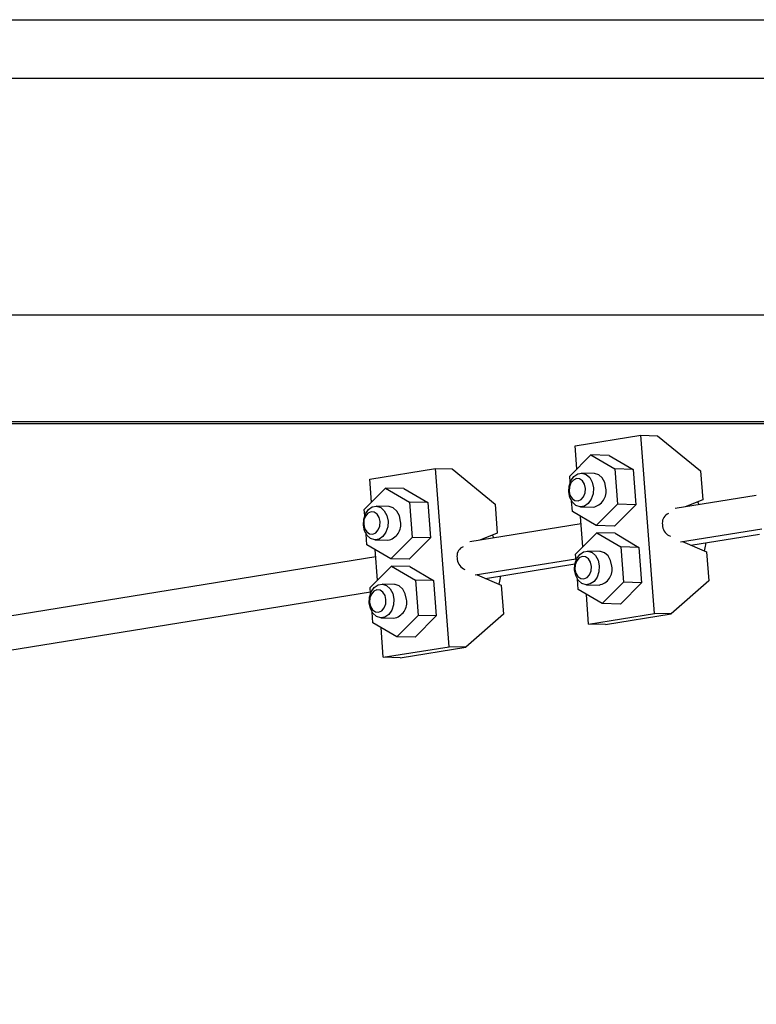
# Model space of a CAD drawing. Units: millimetres. Extents: x 12617 to 32464, y 2037 to 14570.
# Drawn here: x 18769 to 18900, y 13061 to 13236 of the extents above; entities that cross this region are included whole.
import ezdxf

# ---------------------------------------------------------------- set-up
doc = ezdxf.new("R2010")
doc.units = ezdxf.units.MM

msp = doc.modelspace()

# ---------------------------------------------------------------- linework, layer by layer
at = {"color": 7, "linetype": 'Continuous', "lineweight": 25, "ltscale": 50}
for p, q in [((17181.867029, 13236.1310618), (18946.8670147, 13236.1310618)), ((18156.8670529, 13225.7121699), (18946.8670147, 13225.7121699)), ((18946.8670147, 13183.483948), (17181.867029, 13183.483948)), ((18915.8485191, 13164.4216674), (17181.867029, 13164.4216674)), ((18915.541436, 13164.0745299), (17181.867029, 13164.0745299)), ((18868.1202191, 13160.1542132), (18879.830386, 13162.0474952)), ((18882.2281616, 13130.2775042), (18879.830386, 13162.0474952)), ((18879.830386, 13162.0474952), (18882.8103798, 13161.9681018)), ((18882.8103798, 13161.9681018), (18890.4483574, 13155.701031)), ((18868.4296864, 13156.0536521), (18868.1202191, 13160.1542132)), ((18867.1353119, 13154.753794), (18870.9228294, 13158.5572856)), ((18870.9228294, 13158.5572856), (18875.1859921, 13156.0555594)), ((18874.1739052, 13158.4707396), (18870.9228294, 13158.5572856)), ((18874.1739052, 13158.4707396), (18878.4370678, 13155.9690135)), ((18831.526305, 13154.2378562), (18843.2362335, 13156.1308997)), ((18845.6340092, 13124.3611472), (18843.2362335, 13156.1308997)), ((18843.2362335, 13156.1308997), (18846.2164658, 13156.0517447)), ((18846.2164658, 13156.0517447), (18853.8544434, 13149.784674)), ((18871.4783447, 13155.2511351), (18869.243409, 13155.3105014)), ((18875.1859921, 13156.0555594), (18875.6618755, 13149.7503417)), ((18878.4370678, 13155.9690135), (18875.1859921, 13156.0555594)), ((18878.4370678, 13155.9690135), (18878.9129513, 13149.6637957)), ((18890.4483574, 13155.701031), (18890.8379334, 13150.5385535)), ((18831.8357723, 13150.137295), (18831.526305, 13154.2378562)), ((18867.2163742, 13153.6799567), (18867.1353119, 13154.753794)), ((18830.5413979, 13148.8374369), (18834.328677, 13152.6409285)), ((18834.328677, 13152.6409285), (18838.592078, 13150.138964)), ((18837.5797527, 13152.5543826), (18834.328677, 13152.6409285)), ((18837.5797527, 13152.5543826), (18841.8431538, 13150.052418)), ((18838.592078, 13150.138964), (18839.0679615, 13143.8337462)), ((18841.8431538, 13150.052418), (18838.592078, 13150.138964)), ((18841.8431538, 13150.052418), (18842.3187988, 13143.7472003)), ((18867.6111954, 13148.4488147), (18867.467429, 13150.3542559)), ((18900.390889, 13151.3181823), (18885.93414, 13148.9807265)), ((18890.8379334, 13150.5385535), (18887.6943844, 13149.2653983)), ((18890.2313965, 13149.6754782), (18889.9557846, 13150.1811641)), ((18830.6224602, 13147.7633612), (18830.5413979, 13148.8374369)), ((18834.8844307, 13149.3345397), (18832.6492565, 13149.3941443)), ((18853.8544434, 13149.784674), (18854.2440193, 13144.621958)), ((18871.874358, 13145.9468501), (18867.6111954, 13148.4488147)), ((18869.0836685, 13149.3126052), (18871.3188427, 13149.2532389)), ((18875.6618755, 13149.7503417), (18871.874358, 13145.9468501)), ((18878.9129513, 13149.6637957), (18875.1254337, 13145.8603041)), ((18878.9129513, 13149.6637957), (18875.6618755, 13149.7503417)), ((18869.4787281, 13142.1543257), (18869.0681713, 13147.5936072)), ((18884.7680348, 13148.0802195), (18884.5091122, 13147.9753154)), ((18869.1680687, 13146.2699073), (18849.340226, 13143.0643695)), ((18854.2440193, 13144.621958), (18851.1004704, 13143.3488028)), ((18868.1843536, 13140.8544677), (18871.9716328, 13144.6579592)), ((18875.1254337, 13145.8603041), (18871.874358, 13145.9468501)), ((18871.9716328, 13144.6579592), (18876.2350338, 13142.1562331)), ((18875.2227085, 13144.5714133), (18871.9716328, 13144.6579592)), ((18886.8918675, 13143.0576937), (18901.3486164, 13145.3949111)), ((18831.0172814, 13142.5322192), (18830.8732765, 13144.4378989)), ((18832.4897545, 13143.3962481), (18834.7246903, 13143.3366435)), ((18839.0679615, 13143.8337462), (18835.280444, 13140.030493)), ((18842.3187988, 13143.7472003), (18838.5315197, 13139.9439471)), ((18842.3187988, 13143.7472003), (18839.0679615, 13143.8337462)), ((18853.637244, 13143.7591212), (18853.3618706, 13144.264807)), ((18875.2227085, 13144.5714133), (18879.4861096, 13142.0696872)), ((18884.7971218, 13144.1568034), (18885.0732105, 13144.0375941)), ((18887.2199314, 13143.1106227), (18891.5393608, 13141.2457125)), ((18888.7243527, 13142.4611705), (18900.9592789, 13144.4393294)), ((18835.280444, 13140.030493), (18831.0172814, 13142.5322192)), ((18832.8848141, 13136.2379687), (18832.4742573, 13141.6772502)), ((18848.1738823, 13142.1636241), (18847.9149597, 13142.0587199)), ((18872.5273865, 13141.3518088), (18870.2924507, 13141.411175)), ((18876.2350338, 13142.1562331), (18876.7109173, 13135.8510154)), ((18879.4861096, 13142.0696872), (18876.2350338, 13142.1562331)), ((18879.4861096, 13142.0696872), (18879.961993, 13135.7644694)), ((18891.5393608, 13141.2457125), (18891.9289368, 13136.0829966)), ((18832.5741547, 13140.3535502), (16206.8670052, 12715.832104)), ((18838.5315197, 13139.9439471), (18835.280444, 13140.030493)), ((18850.297715, 13137.1410983), (18868.2456272, 13140.0428908)), ((18868.265416, 13139.7806304), (18868.1843536, 13140.8544677)), ((18831.5902012, 13134.9381106), (18835.3777187, 13138.7413638)), ((18835.3777187, 13138.7413638), (18839.6411198, 13136.2396376)), ((18838.6287945, 13138.6548178), (18835.3777187, 13138.7413638)), ((18838.6287945, 13138.6548178), (18842.8919571, 13136.1530917)), ((18848.2032078, 13138.2404464), (18848.4790581, 13138.1212371)), ((18852.1302002, 13136.544575), (18868.0773037, 13139.1230719)), ((18839.6411198, 13136.2396376), (18840.1167648, 13129.9344199)), ((18842.8919571, 13136.1530917), (18839.6411198, 13136.2396376)), ((18842.8919571, 13136.1530917), (18843.3678406, 13129.847874)), ((18850.6260174, 13137.1942656), (18854.9454468, 13135.3291171)), ((18868.6602371, 13134.5492499), (18868.5164707, 13136.4549296)), ((18876.7109173, 13135.8510154), (18872.9233997, 13132.0475238)), ((18879.961993, 13135.7644694), (18876.7109173, 13135.8510154)), ((18891.9289368, 13136.0829966), (18885.2081555, 13130.1981108)), ((16207.8981628, 12709.9207537), (18831.6514748, 13134.1265338)), ((18831.6712635, 13133.8640349), (18831.5902012, 13134.9381106)), ((18835.9334725, 13135.4352134), (18833.6982983, 13135.494818)), ((18854.9454468, 13135.3291171), (18855.3350227, 13130.1664012)), ((18872.9233997, 13132.0475238), (18868.6602371, 13134.5492499)), ((18870.1327103, 13135.4132788), (18872.3678845, 13135.3539126)), ((18879.961993, 13135.7644694), (18876.1744755, 13131.9609778)), ((18870.5179947, 13128.3842223), (18870.1172131, 13133.6942809)), ((18876.1744755, 13131.9609778), (18872.9233997, 13132.0475238)), ((18832.0660847, 13128.6328929), (18831.9223183, 13130.5385726)), ((18833.5385578, 13129.4969218), (18835.773732, 13129.4373172)), ((18840.1167648, 13129.9344199), (18836.3294857, 13126.1311667)), ((18843.3678406, 13129.847874), (18839.5805615, 13126.0446208)), ((18843.3678406, 13129.847874), (18840.1167648, 13129.9344199)), ((18855.3350227, 13130.1664012), (18848.6142414, 13124.2817538)), ((18870.5179947, 13128.3842223), (18882.2281616, 13130.2775042)), ((18873.4979885, 13128.3048289), (18885.2081555, 13130.1981108)), ((18885.2081555, 13130.1981108), (18882.2281616, 13130.2775042)), ((18836.3294857, 13126.1311667), (18832.0660847, 13128.6328929)), ((18833.9238423, 13122.4678653), (18833.523299, 13127.7779238)), ((18873.4979885, 13128.3048289), (18870.5179947, 13128.3842223)), ((18839.5805615, 13126.0446208), (18836.3294857, 13126.1311667)), ((18833.9238423, 13122.4678653), (18845.6340092, 13124.3611472)), ((18836.9040745, 13122.3884719), (18848.6142414, 13124.2817538)), ((18848.6142414, 13124.2817538), (18845.6340092, 13124.3611472)), ((18836.9040745, 13122.3884719), (18833.9238423, 13122.4678653))]:
    msp.add_line(p, q, dxfattribs=at)
at = {"color": 7, "linetype": 'Continuous', "lineweight": 25, "ltscale": 50, "flags": 128}
for points in [[(18866.9679421, 13151.9566672), (18867.0234936, 13152.9966491), (18867.337014, 13153.9541381), (18867.8710716, 13154.7135012), (18868.5608166, 13155.1831858), (18869.3235176, 13155.3064482), (18870.0666683, 13155.0685065), (18870.7008618, 13154.4979708), (18871.1498039, 13153.6639827), (18871.3591354, 13152.6666777)], [(18873.5943096, 13152.6070731), (18873.3849781, 13153.604378), (18872.9360359, 13154.4386046), (18872.3018425, 13155.0089019), (18871.5584534, 13155.2468436), (18871.4783447, 13155.2511351)], [(18869.9500816, 13152.5663035), (18869.7812813, 13153.3082621), (18869.4153088, 13153.9009707), (18868.907954, 13154.2547839), (18868.3364647, 13154.3153422), (18867.7876251, 13154.0735858), (18867.3451203, 13153.5664695), (18867.0764225, 13152.870764), (18867.0225399, 13152.0930426)], [(18871.3591354, 13152.6666777), (18871.3035839, 13151.6264575), (18870.9900635, 13150.6689685), (18870.4560059, 13149.9096053), (18869.7662609, 13149.4401591), (18869.0035599, 13149.3168967), (18868.2604092, 13149.5548384), (18867.6259773, 13150.1251357), (18867.1772736, 13150.9593623), (18866.9679421, 13151.9566672)], [(18867.0225399, 13152.0930426), (18867.1911018, 13151.351084), (18867.5570744, 13150.7583754), (18868.0644291, 13150.4045623), (18868.6361569, 13150.3440039), (18869.184758, 13150.5857604), (18869.6272629, 13151.0928767), (18869.8959606, 13151.7883437), (18869.9500816, 13152.5663035)], [(18830.3737896, 13146.0400718), (18830.4293411, 13147.080292), (18830.7431, 13148.037781), (18831.2769192, 13148.7971442), (18831.9669026, 13149.2665904), (18832.7293652, 13149.3898528), (18833.4727543, 13149.1521495), (18834.1069477, 13148.5816138), (18834.5558899, 13147.7473872), (18834.7652214, 13146.7500823)], [(18833.3559292, 13146.6499465), (18833.1871288, 13147.3916667), (18832.8211563, 13147.9846137), (18832.3138016, 13148.3381884), (18831.7423123, 13148.3987468), (18831.1934727, 13148.1569903), (18830.7512062, 13147.649874), (18830.4825085, 13146.954407), (18830.4283875, 13146.1764472)], [(18837.0001572, 13146.6907161), (18836.7908257, 13147.6877826), (18836.3421219, 13148.5220092), (18835.7076901, 13149.0925448), (18834.9645393, 13149.3304866), (18834.8844307, 13149.3345397)], [(18834.7652214, 13146.7500823), (18834.7096699, 13145.7101004), (18834.395911, 13144.7526114), (18833.8620918, 13143.9932483), (18833.1721085, 13143.5235636), (18832.4096459, 13143.4003012), (18831.6662567, 13143.638243), (18831.0320633, 13144.2087786), (18830.5831211, 13145.0427668), (18830.3737896, 13146.0400718)], [(18830.4283875, 13146.1764472), (18830.5971878, 13145.434727), (18830.9631603, 13144.84178), (18831.4705151, 13144.4882052), (18832.0420044, 13144.4276469), (18832.590844, 13144.6691649), (18833.0331104, 13145.1765197), (18833.3018082, 13145.8719867), (18833.3559292, 13146.6499465)], [(18868.0169838, 13138.0573409), (18868.0722969, 13139.0973227), (18868.3860558, 13140.0548117), (18868.9201134, 13140.8141749), (18869.6098583, 13141.2838595), (18870.372321, 13141.4071219), (18871.1157101, 13141.1691802), (18871.7499035, 13140.5986445), (18872.1988457, 13139.7644179), (18872.4081772, 13138.7673514)], [(18874.6433514, 13138.7077468), (18874.4340199, 13139.7050517), (18873.9850777, 13140.5392783), (18873.3506458, 13141.1095755), (18872.6074951, 13141.3475173), (18872.5273865, 13141.3518088)], [(18870.998885, 13138.6669772), (18870.830323, 13139.4086974), (18870.4643505, 13140.0016444), (18869.9569958, 13140.3554576), (18869.385268, 13140.4160159), (18868.8366669, 13140.1742595), (18868.394162, 13139.6669047), (18868.1254643, 13138.9714377), (18868.0713432, 13138.1937163)], [(18872.4081772, 13138.7673514), (18872.3526257, 13137.7271312), (18872.0388668, 13136.7696421), (18871.5050476, 13136.010279), (18870.8150643, 13135.5408328), (18870.0526016, 13135.417332), (18869.3094509, 13135.6552737), (18868.6750191, 13136.2258094), (18868.2260769, 13137.060036), (18868.0169838, 13138.0573409)], [(18868.0713432, 13138.1937163), (18868.2401436, 13137.4517577), (18868.6061161, 13136.8588107), (18869.1134709, 13136.5052359), (18869.6849602, 13136.4446776), (18870.2337998, 13136.6864341), (18870.6763046, 13137.1935504), (18870.9450024, 13137.8890174), (18870.998885, 13138.6669772)], [(18831.4228314, 13132.1407454), (18831.4783829, 13133.1809657), (18831.7921417, 13134.1384547), (18832.3259609, 13134.8975795), (18833.0159443, 13135.3672641), (18833.7784069, 13135.4905265), (18834.5215576, 13135.2525847), (18835.1559895, 13134.6822875), (18835.6049317, 13133.8480609), (18835.8140247, 13132.850756)], [(18834.4049709, 13132.7503817), (18834.2361706, 13133.4923404), (18833.8701981, 13134.0852874), (18833.3628433, 13134.4388621), (18832.791354, 13134.4994204), (18832.2425144, 13134.257664), (18831.800248, 13133.7505477), (18831.5315502, 13133.0550807), (18831.4774292, 13132.2771209)], [(18838.0491989, 13132.7913897), (18837.8398674, 13133.7884562), (18837.3911636, 13134.6226828), (18836.7567318, 13135.1932185), (18836.0135811, 13135.4311602), (18835.9334725, 13135.4352134)], [(18835.8140247, 13132.850756), (18835.7587116, 13131.8107741), (18835.4449528, 13130.8532851), (18834.9108952, 13130.0939219), (18834.2211502, 13129.6242373), (18833.4586876, 13129.5009749), (18832.7152985, 13129.7389167), (18832.0811051, 13130.3094523), (18831.6321629, 13131.1434405), (18831.4228314, 13132.1407454)], [(18831.4774292, 13132.2771209), (18831.6462296, 13131.5354007), (18832.0122021, 13130.9424536), (18832.5195568, 13130.5888789), (18833.0910462, 13130.5283206), (18833.6398857, 13130.7698386), (18834.0821522, 13131.2771933), (18834.3508499, 13131.9726603), (18834.4049709, 13132.7503817)]]:
    msp.add_lwpolyline(points, dxfattribs=at)
at = {"color": 7, "linetype": 'Continuous', "lineweight": 25, "ltscale": 2500}
for centre, radius, start, end in [((18870.8120932, 13152.045884), 2.8382497, 280.284903043, 11.403875731), ((18834.2178781, 13146.1293709), 2.838342, 280.285850416, 11.406712884), ((18885.4552746, 13146.4257746), 1.8155715, 121.408586111, 190.584344525), ((18885.942472, 13146.119026), 2.2720354, 180.674354818, 239.727871787), ((18848.8601792, 13140.5098249), 1.814529, 121.393799789, 190.611239405), ((18849.34784, 13140.2022543), 2.2713153, 180.670122726, 239.73824136), ((18871.8611349, 13138.1465577), 2.8382497, 280.284903043, 11.403875731), ((18835.2672401, 13132.2298274), 2.838071, 280.280272206, 11.412291093)]:
    msp.add_arc(centre, radius, start, end, dxfattribs=at)
at = {"color": 7, "linetype": 'Continuous', "lineweight": 25, "ltscale": 50}
for points, knots in [([(18891.1562222, 13141.411175), (18891.2521872, 13141.7812686), (18891.3770308, 13142.262734), (18891.3967541, 13142.7753278), (18891.4013165, 13142.8939002)], [0, 0, 0, 0, 0.7686815287, 1, 1, 1, 1]), ([(18854.5623081, 13135.4945796), (18854.6583768, 13135.8646741), (18854.7833749, 13136.3462159), (18854.8026931, 13136.8588906), (18854.807164, 13136.9775431)], [0, 0, 0, 0, 0.76856177316, 1, 1, 1, 1])]:
    msp.add_open_spline(points, degree=3, knots=knots, dxfattribs=at)

doc.saveas('drawing.dxf')
